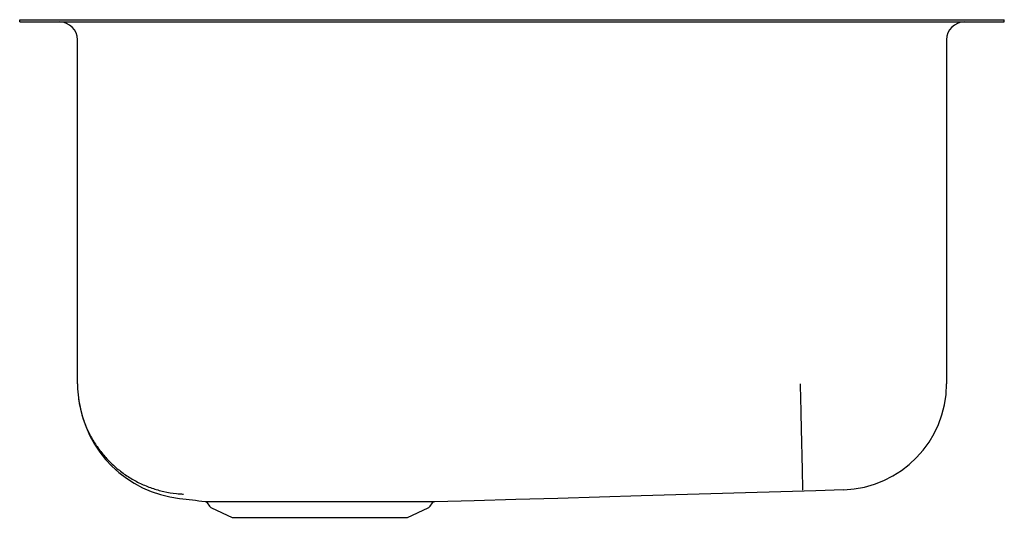
# Model space of a CAD drawing. Units: inches. Extents: x -10.2 to 10.2, y -10.4 to 0.
import ezdxf

# ---------------------------------------------------------------- set-up
doc = ezdxf.new("R2010")
doc.units = ezdxf.units.IN
doc.header["$MEASUREMENT"] = 0

# ---------------------------------------------------------------- blocks, each defined once
blk = doc.blocks.new('EGUH312010R_Left')
for p, q in [((-10.25, -0.047), (-10.25, 0)), ((-10.25, 0), (-10.104, 0)), ((-10.104, 0), (-7.896, 0)), ((-7.896, 0), (-7.543, 0)), ((-7.543, 0), (7.543, 0)), ((7.543, 0), (7.896, 0)), ((7.896, 0), (10.104, 0)), ((10.104, 0), (10.25, 0)), ((10.25, -0.047), (10.25, 0)), ((-10.25, -0.047), (-10.104, -0.047)), ((-10.104, -0.047), (-7.896, -0.047)), ((-7.896, -0.047), (-7.543, -0.047)), ((-7.543, -0.047), (7.543, -0.047)), ((7.543, -0.047), (7.896, -0.047)), ((7.896, -0.047), (10.104, -0.047)), ((10.104, -0.047), (10.25, -0.047)), ((-9.047, -7.591), (-9.047, -0.422)), ((9.047, -0.422), (9.047, -7.591)), ((-6.348, -10.068), (-6.298, -10.138)), ((-6.254, -10.175), (-5.823, -10.372)), ((-2.177, -10.372), (-1.746, -10.175)), ((-1.702, -10.138), (-1.656, -10.073)), ((-5.823, -10.372), (-2.177, -10.372))]:
    blk.add_line(p, q)
at = {"flags": 128}
blk.add_lwpolyline([(-1.607, -10.045), (-0.787, -10.021), (0.083, -9.996), (0.953, -9.97), (1.821, -9.944), (2.689, -9.919), (3.413, -9.897), (4.139, -9.876), (4.865, -9.855), (5.594, -9.833), (6.325, -9.812), (6.905, -9.795)], dxfattribs=at)
for centre, radius, start, end in [((-9.422, -0.422), 0.375, 0, 90), ((9.422, -0.422), 0.375, 90, 180), ((6.841, -7.591), 2.206, 271.6787, 360), ((-6.648, -7.599), 2.395, 187.4839, 263.4018), ((14.714, 169.181), 180.46, 263.11484, 263.2841), ((-6.39, -10.091), 0.0481, 29.1125, 75.0114), ((-6.209, -10.075), 0.109, 215, 245.4762), ((-1.791, -10.075), 0.109, 294.5238, 325), ((-1.607, -10.105), 0.0589, 104.185, 146.8788)]:
    blk.add_arc(centre, radius, start, end)
for points, knots in [([(-9.047, -7.591), (-9.047, -7.606), (-9.046, -7.702), (-9.033, -7.88), (-8.989, -8.121), (-8.919, -8.36), (-8.821, -8.594), (-8.695, -8.82), (-8.545, -9.031), (-8.372, -9.224), (-8.178, -9.395), (-7.967, -9.545), (-7.739, -9.669), (-7.5, -9.767), (-7.248, -9.839), (-7.053, -9.87), (-6.915, -9.883), (-6.866, -9.885), (-6.839, -9.887)], [0, 0, 0, 0, 0.012789, 0.082164, 0.151736, 0.221111, 0.294498, 0.36812, 0.441507, 0.514895, 0.588516, 0.661904, 0.735291, 0.808913, 0.8823, 0.95815, 0.977082, 1, 1, 1, 1]), ([(6, -7.591), (6.002, -7.679), (6.006, -7.86), (6.012, -8.131), (6.018, -8.379), (6.023, -8.601), (6.027, -8.794), (6.031, -8.976), (6.035, -9.145), (6.039, -9.298), (6.042, -9.433), (6.044, -9.547), (6.047, -9.651), (6.049, -9.734), (6.05, -9.79), (6.05, -9.8), (6.05, -9.804)], [0, 0, 0, 0, 0.076948, 0.157157, 0.240181, 0.303977, 0.368756, 0.434207, 0.5, 0.565793, 0.631244, 0.696023, 0.759819, 0.842843, 0.923052, 1, 1, 1, 1]), ([(-6.39, -10.041), (-6.389, -10.041), (-6.388, -10.041), (-6.367, -10.041), (-6.332, -10.042), (-6.281, -10.042), (-6.234, -10.042), (-6.21, -10.042)], [0, 0, 0, 0, 0.157067, 0.364386, 0.573021, 0.785796, 1, 1, 1, 1]), ([(-6.21, -10.042), (-6.184, -10.043), (-6.133, -10.043), (-6.038, -10.043), (-5.929, -10.043), (-5.783, -10.043), (-5.659, -10.043), (-5.582, -10.043)], [0, 0, 0, 0, 0.174587, 0.350301, 0.529553, 0.71002, 1, 1, 1, 1]), ([(-5.582, -10.043), (-5.518, -10.043), (-5.39, -10.043), (-5.193, -10.043), (-5.001, -10.042), (-4.815, -10.042), (-4.622, -10.043), (-4.424, -10.043), (-4.224, -10.043), (-4.024, -10.043), (-3.82, -10.043), (-3.619, -10.044), (-3.422, -10.044), (-3.229, -10.044), (-3.039, -10.044), (-2.857, -10.045), (-2.684, -10.045), (-2.522, -10.045), (-2.371, -10.045), (-2.23, -10.045), (-2.102, -10.045), (-1.987, -10.045), (-1.885, -10.045), (-1.797, -10.045), (-1.725, -10.045), (-1.67, -10.045), (-1.632, -10.045), (-1.609, -10.045), (-1.608, -10.045), (-1.608, -10.045)], [0, 0, 0, 0, 0.045247, 0.090986, 0.127105, 0.163475, 0.20063, 0.238058, 0.274241, 0.310675, 0.347901, 0.3854, 0.421583, 0.458018, 0.495247, 0.53275, 0.568946, 0.605395, 0.641596, 0.677799, 0.714254, 0.750414, 0.786824, 0.824027, 0.861504, 0.897668, 0.934084, 0.971291, 1, 1, 1, 1])]:
    blk.add_open_spline(points, degree=3, knots=knots)
blk.add_open_spline([(-6.347, -10.067), (-6.347, -10.067)], degree=1)

msp = doc.modelspace()

# ---------------------------------------------------------------- block references
msp.add_blockref('EGUH312010R_Left', (0, 0))

doc.saveas('drawing.dxf')
